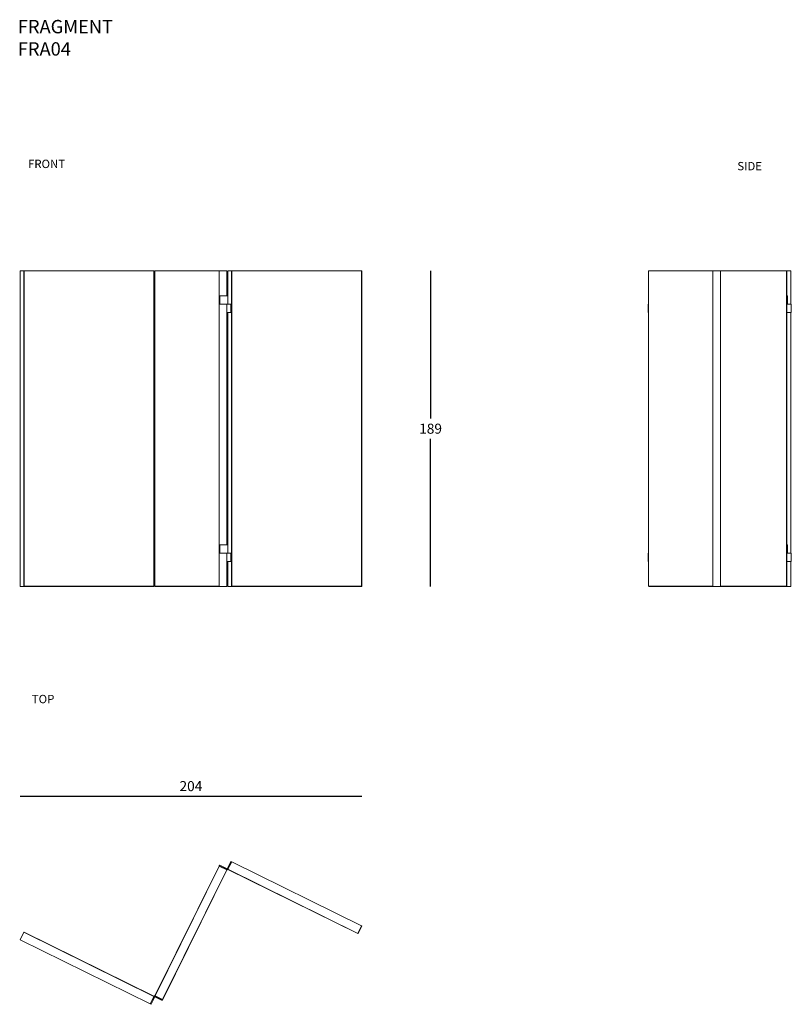
# Model space of a CAD drawing. Units: millimetres. Extents: x 469 to 930, y 82 to 671.
import ezdxf

# ---------------------------------------------------------------- set-up
doc = ezdxf.new("R2010")
doc.units = ezdxf.units.MM
doc.header["$PDSIZE"] = -1
doc.layers.add('QUOTE', color=253, linetype='Continuous')
doc.styles.add('glas', font='Frutiger65Bold.ttf')
doc.dimstyles.new('GLAS', dxfattribs={"dimtxt": 6, "dimasz": 10, "dimexe": 0.18, "dimexo": 0.0625, "dimgap": 3, "dimtad": 1, "dimtih": 1, "dimtoh": 1, "dimdec": 1, "dimdsep": 46, "dimtxsty": 'glas', "dimblk": 'NONE', "dimcen": 0, "dimse1": 1, "dimse2": 1, "dimadec": 0, "dimazin": 0, "dimtfac": 1, "dimtdec": 1, "dimtofl": 0, "dimtmove": 0, "dimatfit": 3, "dimldrblk": 'NONE', "dimfxl": 1, "dimtolj": 1, "dimtzin": 0, "dimarcsym": 0})

# ---------------------------------------------------------------- blocks, each defined once
blk = doc.blocks.new('*D3')
at = {"layer": 'Defpoints', "color": 0, "transparency": 16777216}
for p in [(468.81, 520.36), (468.81, 331.66), (714.12, 331.66)]:
    blk.add_point(p, dxfattribs=at)
at = {"layer": 'QUOTE', "color": 0, "lineweight": -2, "transparency": 16777216}
for p, q in [((714.12, 520.36), (714.12, 432.11)), ((714.12, 331.66), (714.12, 419.9))]:
    blk.add_line(p, q, dxfattribs=at)
at = {"layer": 'QUOTE', "color": 0, "transparency": 16777216, "insert": (714.12, 426.01), "char_height": 6, "attachment_point": 5, "style": 'glas'}
blk.add_mtext('\\A1;189', dxfattribs=at)
blk = doc.blocks.new('_None')
blk = doc.blocks.new('*D4')
at = {"layer": 'Defpoints', "color": 0, "transparency": 16777216}
for p in [(673.01, 206.22), (673.01, 128.71), (468.81, 120.52)]:
    blk.add_point(p, dxfattribs=at)
at = {"layer": 'QUOTE', "color": 0, "lineweight": -2, "transparency": 16777216}
blk.add_line((468.81, 206.22), (673.01, 206.22), dxfattribs=at)
at = {"layer": 'QUOTE', "color": 0, "transparency": 16777216, "insert": (570.91, 212.32), "char_height": 6, "attachment_point": 5, "style": 'glas'}
blk.add_mtext('\\A1;204', dxfattribs=at)

msp = doc.modelspace()

# ---------------------------------------------------------------- linework, layer by layer
at = {"color": 7, "linetype": 'Continuous', "lineweight": 15}
for p, q in [((468.81, 520.36), (468.81, 331.76)), ((468.81, 520.36), (471.02, 520.36)), ((471.11, 520.46), (468.9, 520.46)), ((468.9, 520.46), (468.9, 520.36)), ((471.02, 520.36), (471.02, 331.76)), ((471.11, 520.36), (471.02, 520.36)), ((548.77, 520.46), (471.11, 520.46)), ((471.11, 520.46), (471.11, 520.36)), ((471.11, 520.36), (471.11, 331.76)), ((548.77, 520.36), (471.11, 520.36)), ((471.11, 520.31), (471.2, 520.31)), ((471.2, 331.81), (471.2, 520.31)), ((471.2, 520.31), (548.77, 520.31)), ((548.59, 520.31), (548.64, 520.36)), ((548.64, 520.31), (548.64, 520.36)), ((548.77, 520.36), (548.77, 520.46)), ((548.77, 331.76), (548.77, 520.36)), ((548.86, 520.36), (548.77, 520.36)), ((548.77, 520.31), (548.77, 331.81)), ((548.86, 505.46), (548.86, 520.36)), ((549.44, 331.81), (549.44, 520.31)), ((549.44, 520.31), (587.71, 520.31)), ((549.46, 520.36), (549.46, 520.31)), ((549.51, 520.36), (549.46, 520.36)), ((549.51, 520.46), (549.51, 520.36)), ((587.83, 520.46), (549.51, 520.46)), ((549.51, 520.36), (549.51, 520.31)), ((587.83, 520.36), (549.51, 520.36)), ((549.8, 520.31), (549.78, 520.36)), ((549.78, 520.36), (549.78, 520.31)), ((587.71, 520.31), (587.71, 331.81)), ((587.83, 520.31), (587.71, 520.31)), ((587.83, 520.36), (587.83, 520.46)), ((587.83, 520.46), (592.31, 520.46)), ((587.83, 331.76), (587.83, 520.36)), ((587.87, 520.36), (587.83, 520.36)), ((587.87, 331.76), (587.87, 520.36)), ((587.87, 520.36), (592.35, 520.36)), ((592.31, 520.36), (592.31, 520.46)), ((592.35, 505.46), (592.35, 520.36)), ((592.38, 520.31), (592.35, 520.31)), ((592.38, 520.31), (592.38, 505.46)), ((592.96, 500.46), (592.96, 520.36)), ((592.96, 520.36), (595.17, 520.36)), ((593.05, 520.36), (593.05, 520.46)), ((593.05, 520.46), (595.26, 520.46)), ((595.17, 331.76), (595.17, 520.36)), ((595.17, 520.36), (595.26, 520.36)), ((595.26, 520.46), (672.92, 520.46)), ((595.26, 520.36), (595.26, 520.46)), ((595.26, 520.36), (672.92, 520.36)), ((595.26, 331.76), (595.26, 520.36)), ((595.35, 520.31), (595.26, 520.31)), ((595.35, 520.31), (595.35, 331.81)), ((672.92, 520.31), (595.35, 520.31)), ((672.74, 520.31), (672.79, 520.36)), ((672.79, 520.36), (672.79, 520.31)), ((672.92, 520.46), (672.92, 520.36)), ((672.92, 520.36), (672.92, 331.76)), ((672.92, 520.36), (673.01, 520.36)), ((672.92, 331.81), (672.92, 520.31)), ((673.01, 520.36), (673.01, 331.76)), ((844.43, 520.31), (844.43, 331.81)), ((882.71, 520.31), (844.43, 520.31)), ((844.46, 520.31), (844.46, 520.36)), ((844.46, 520.36), (844.5, 520.36)), ((844.5, 520.46), (882.82, 520.46)), ((844.5, 520.36), (844.5, 520.46)), ((844.5, 520.36), (882.82, 520.36)), ((844.5, 520.31), (844.5, 520.36)), ((844.79, 520.31), (844.77, 520.36)), ((844.77, 520.31), (844.77, 520.36)), ((882.71, 331.81), (882.71, 520.31)), ((882.71, 520.31), (882.82, 520.31)), ((887.3, 520.46), (882.82, 520.46)), ((882.82, 520.46), (882.82, 520.36)), ((882.82, 520.36), (882.82, 331.76)), ((882.82, 520.36), (882.86, 520.36)), ((882.86, 520.36), (882.86, 331.76)), ((882.86, 520.36), (887.35, 520.36)), ((887.3, 520.46), (926.9, 520.46)), ((887.3, 520.46), (887.3, 520.36)), ((887.35, 520.36), (887.35, 331.76)), ((887.35, 520.36), (926.9, 520.36)), ((887.35, 520.31), (887.37, 520.31)), ((926.89, 520.31), (887.37, 520.31)), ((887.37, 331.81), (887.37, 520.31)), ((926.72, 520.31), (926.76, 520.36)), ((926.76, 520.36), (926.76, 520.31)), ((926.89, 331.81), (926.89, 520.31)), ((926.9, 520.46), (926.9, 520.36)), ((926.9, 520.46), (929.42, 520.46)), ((926.9, 520.36), (926.9, 331.76)), ((926.9, 520.36), (926.99, 520.36)), ((926.99, 520.36), (926.99, 331.76)), ((926.99, 520.36), (929.46, 520.36)), ((929.42, 520.36), (929.42, 520.46)), ((929.46, 500.46), (929.46, 520.36)), ((929.48, 520.31), (929.46, 520.31)), ((929.48, 520.31), (929.48, 500.46)), ((549.01, 505.46), (548.82, 505.46)), ((549.01, 500.46), (548.82, 500.46)), ((548.86, 356.66), (548.86, 500.46)), ((549.01, 505.46), (549.01, 500.46)), ((549.44, 505.46), (549.01, 505.46)), ((549.01, 500.46), (549.06, 500.46)), ((549.06, 500.46), (549.08, 500.46)), ((549.08, 500.46), (549.08, 495.46)), ((549.44, 500.46), (549.08, 500.46)), ((587.87, 500.46), (587.87, 505.46)), ((587.87, 505.46), (588.09, 505.46)), ((587.87, 500.46), (588.09, 500.46)), ((588.09, 500.46), (588.09, 505.46)), ((588.09, 505.46), (592.98, 505.46)), ((592.53, 500.46), (588.09, 500.46)), ((592.35, 356.66), (592.35, 500.46)), ((594.72, 500.46), (592.53, 500.46)), ((594.72, 495.46), (594.72, 500.46)), ((594.72, 500.46), (595.17, 500.46)), ((595.17, 495.46), (595.17, 500.46)), ((844.23, 495.46), (844.23, 500.46)), ((844.23, 500.46), (844.43, 500.46)), ((926.99, 500.46), (926.99, 505.46)), ((926.99, 505.46), (927.43, 505.46)), ((926.99, 500.46), (927.43, 500.46)), ((927.43, 500.46), (927.43, 505.46)), ((929.68, 500.46), (927.43, 500.46)), ((929.68, 495.46), (929.68, 500.46)), ((549.08, 495.46), (548.86, 495.46)), ((549.44, 495.46), (549.08, 495.46)), ((592.31, 495.46), (594.72, 495.46)), ((592.38, 495.46), (592.38, 356.66)), ((592.96, 351.66), (592.96, 495.46)), ((594.72, 495.46), (595.17, 495.46)), ((844.23, 495.46), (844.43, 495.46)), ((926.99, 495.46), (929.68, 495.46)), ((929.46, 351.66), (929.46, 495.46)), ((929.48, 495.46), (929.48, 351.66)), ((549.01, 356.66), (548.82, 356.66)), ((549.01, 356.66), (549.01, 351.66)), ((549.44, 356.66), (549.01, 356.66)), ((587.87, 351.66), (587.87, 356.66)), ((587.87, 356.66), (588.09, 356.66)), ((588.09, 351.66), (588.09, 356.66)), ((588.09, 356.66), (592.98, 356.66)), ((926.99, 351.66), (926.99, 356.66)), ((926.99, 356.66), (927.43, 356.66)), ((927.43, 351.66), (927.43, 356.66)), ((549.01, 351.66), (548.82, 351.66)), ((548.86, 331.76), (548.86, 351.66)), ((549.01, 351.66), (549.06, 351.66)), ((549.06, 351.66), (549.08, 351.66)), ((549.08, 351.66), (549.08, 346.66)), ((549.44, 351.66), (549.08, 351.66)), ((587.87, 351.66), (588.09, 351.66)), ((592.53, 351.66), (588.09, 351.66)), ((592.35, 331.76), (592.35, 351.66)), ((594.72, 351.66), (592.53, 351.66)), ((594.72, 346.66), (594.72, 351.66)), ((594.72, 351.66), (595.17, 351.66)), ((595.17, 346.66), (595.17, 351.66)), ((844.23, 346.66), (844.23, 351.66)), ((844.23, 351.66), (844.43, 351.66)), ((926.99, 351.66), (927.43, 351.66)), ((929.68, 351.66), (927.43, 351.66)), ((929.68, 346.66), (929.68, 351.66)), ((549.08, 346.66), (548.86, 346.66)), ((549.44, 346.66), (549.08, 346.66)), ((592.31, 346.66), (594.72, 346.66)), ((592.38, 346.66), (592.38, 331.81)), ((592.96, 331.76), (592.96, 346.66)), ((594.72, 346.66), (595.17, 346.66)), ((844.23, 346.66), (844.43, 346.66)), ((926.99, 346.66), (929.68, 346.66)), ((929.46, 331.76), (929.46, 346.66)), ((929.48, 346.66), (929.48, 331.81)), ((468.81, 331.76), (471.02, 331.76)), ((468.9, 331.76), (468.9, 331.66)), ((471.11, 331.66), (468.9, 331.66)), ((471.02, 331.76), (471.11, 331.76)), ((471.11, 331.81), (471.2, 331.81)), ((471.11, 331.76), (471.11, 331.66)), ((471.11, 331.76), (548.77, 331.76)), ((471.11, 331.66), (548.77, 331.66)), ((548.77, 331.81), (471.2, 331.81)), ((548.64, 331.76), (548.59, 331.81)), ((548.64, 331.76), (548.64, 331.81)), ((548.77, 331.66), (548.77, 331.76)), ((548.77, 331.76), (548.86, 331.76)), ((587.71, 331.81), (549.44, 331.81)), ((549.46, 331.81), (549.46, 331.76)), ((549.46, 331.76), (549.51, 331.76)), ((549.51, 331.81), (549.51, 331.76)), ((549.51, 331.76), (549.51, 331.66)), ((549.51, 331.76), (587.83, 331.76)), ((549.51, 331.66), (587.83, 331.66)), ((549.78, 331.76), (549.8, 331.81)), ((549.78, 331.81), (549.78, 331.76)), ((587.83, 331.81), (587.71, 331.81)), ((587.83, 331.66), (587.83, 331.76)), ((587.83, 331.76), (587.87, 331.76)), ((587.83, 331.66), (592.31, 331.66)), ((587.87, 331.76), (592.35, 331.76)), ((592.31, 331.66), (592.31, 331.76)), ((592.38, 331.81), (592.35, 331.81)), ((592.96, 331.76), (595.17, 331.76)), ((593.05, 331.66), (593.05, 331.76)), ((593.05, 331.66), (595.26, 331.66)), ((595.26, 331.76), (595.17, 331.76)), ((595.35, 331.81), (595.26, 331.81)), ((595.26, 331.66), (595.26, 331.76)), ((672.92, 331.76), (595.26, 331.76)), ((672.92, 331.66), (595.26, 331.66)), ((595.35, 331.81), (672.92, 331.81)), ((672.79, 331.76), (672.74, 331.81)), ((672.79, 331.81), (672.79, 331.76)), ((673.01, 331.76), (672.92, 331.76)), ((672.92, 331.76), (672.92, 331.66)), ((844.43, 331.81), (882.71, 331.81)), ((844.46, 331.76), (844.46, 331.81)), ((844.5, 331.76), (844.46, 331.76)), ((844.5, 331.76), (844.5, 331.81)), ((844.5, 331.66), (844.5, 331.76)), ((882.82, 331.76), (844.5, 331.76)), ((882.82, 331.66), (844.5, 331.66)), ((844.77, 331.76), (844.79, 331.81)), ((844.77, 331.76), (844.77, 331.81)), ((882.71, 331.81), (882.82, 331.81)), ((882.86, 331.76), (882.82, 331.76)), ((882.82, 331.76), (882.82, 331.66)), ((887.3, 331.66), (882.82, 331.66)), ((882.86, 331.76), (887.35, 331.76)), ((887.3, 331.76), (887.3, 331.66)), ((926.9, 331.66), (887.3, 331.66)), ((887.35, 331.81), (887.37, 331.81)), ((926.9, 331.76), (887.35, 331.76)), ((887.37, 331.81), (926.89, 331.81)), ((926.76, 331.76), (926.72, 331.81)), ((926.76, 331.81), (926.76, 331.76)), ((926.99, 331.76), (926.9, 331.76)), ((926.9, 331.76), (926.9, 331.66)), ((926.9, 331.66), (929.42, 331.66)), ((926.99, 331.76), (929.46, 331.76)), ((929.42, 331.66), (929.42, 331.76)), ((929.48, 331.81), (929.46, 331.81)), ((587.87, 164.64), (588.09, 165.09)), ((592.53, 162.9), (588.09, 165.09)), ((592.31, 162.45), (594.72, 167.34)), ((592.96, 162.63), (595.17, 167.11)), ((593.05, 162.59), (595.26, 167.07)), ((594.72, 167.34), (595.17, 167.11)), ((595.26, 167.07), (595.17, 167.11)), ((672.92, 128.75), (595.26, 167.07)), ((595.35, 167.14), (595.3, 167.05)), ((595.35, 167.14), (672.92, 128.86)), ((587.71, 164.55), (549.44, 86.98)), ((549.51, 86.89), (587.83, 164.55)), ((553.99, 84.68), (592.31, 162.34)), ((592.38, 162.25), (554.1, 84.68)), ((587.8, 164.5), (587.71, 164.55)), ((587.83, 164.55), (587.87, 164.64)), ((587.83, 164.55), (592.31, 162.34)), ((587.87, 164.64), (592.35, 162.43)), ((592.38, 162.25), (592.29, 162.29)), ((592.31, 162.34), (592.35, 162.43)), ((592.33, 162.38), (592.74, 162.18)), ((592.74, 162.18), (592.96, 162.63)), ((592.8, 162.2), (592.76, 162.23)), ((592.8, 162.2), (593, 162.61)), ((593.05, 162.59), (592.96, 162.63)), ((670.71, 124.27), (593.05, 162.59)), ((593.09, 162.56), (593.05, 162.47)), ((593.05, 162.47), (670.62, 124.2)), ((468.81, 120.52), (471.02, 125)), ((471.11, 124.96), (468.9, 120.47)), ((471.02, 125), (471.11, 124.96)), ((471.11, 124.96), (548.77, 86.64)), ((471.15, 124.93), (471.2, 125.02)), ((548.77, 86.75), (471.2, 125.02)), ((670.66, 124.29), (670.62, 124.2)), ((670.71, 124.27), (672.92, 128.75)), ((670.8, 124.22), (670.71, 124.27)), ((673.01, 128.71), (670.8, 124.22)), ((672.92, 128.86), (672.88, 128.77)), ((673.01, 128.71), (672.92, 128.75)), ((468.81, 120.52), (468.9, 120.47)), ((468.9, 120.47), (546.56, 82.15)), ((468.9, 120.36), (468.94, 120.45)), ((546.47, 82.09), (468.9, 120.36)), ((548.77, 86.64), (546.56, 82.15)), ((548.86, 86.59), (546.65, 82.11)), ((549.51, 86.78), (547.1, 81.89)), ((548.73, 86.66), (548.77, 86.75)), ((548.77, 86.64), (548.86, 86.59)), ((549.01, 87.02), (548.82, 86.62)), ((549.08, 87.04), (548.86, 86.59)), ((549.01, 87.02), (549.06, 87)), ((549.49, 86.84), (549.08, 87.04)), ((549.29, 86.33), (553.73, 84.14)), ((549.53, 86.93), (549.44, 86.98)), ((549.46, 86.8), (549.51, 86.89)), ((553.95, 84.59), (549.46, 86.8)), ((549.51, 86.89), (553.99, 84.68)), ((553.95, 84.59), (553.73, 84.14)), ((553.95, 84.59), (553.99, 84.68)), ((554.1, 84.68), (554.01, 84.72)), ((546.47, 82.09), (546.51, 82.18)), ((546.56, 82.15), (546.65, 82.11)), ((547.1, 81.89), (546.65, 82.11))]:
    msp.add_line(p, q, dxfattribs=at)

# ---------------------------------------------------------------- texts
at = {"attachment_point": 1}
for s, insert, char_height in [('FRAGMENT\\PFRA04', (467.49, 670.37), 8), ('FRONT', (473.56, 586.81), 5), ('SIDE', (897.41, 585.46), 5), ('TOP', (475.82, 266.88), 5)]:
    msp.add_mtext_dynamic_manual_height_columns(s, width=3515.1254, gutter_width=12.5, heights=[0], dxfattribs=dict(at, insert=insert, char_height=char_height))

# ---------------------------------------------------------------- dimensions: what is measured, and where the dimension line sits
at = {"layer": 'QUOTE'}
dim = msp.add_linear_dim(base=(714.12, 331.66), p1=(468.81, 520.36), p2=(468.81, 331.66), angle=90, text='189', dimstyle='GLAS', dxfattribs=at)
dim.commit()
dim.dimension.update_dxf_attribs({"geometry": '*D3', "text_midpoint": (714.12, 426.01)})
dim = msp.add_linear_dim(base=(673.01, 206.22), p1=(468.81, 120.52), p2=(673.01, 128.71), dimstyle='GLAS', override={"dimdec": 0}, dxfattribs=at)
dim.commit()
dim.dimension.update_dxf_attribs({"geometry": '*D4', "text_midpoint": (570.91, 212.32)})

doc.saveas('drawing.dxf')
